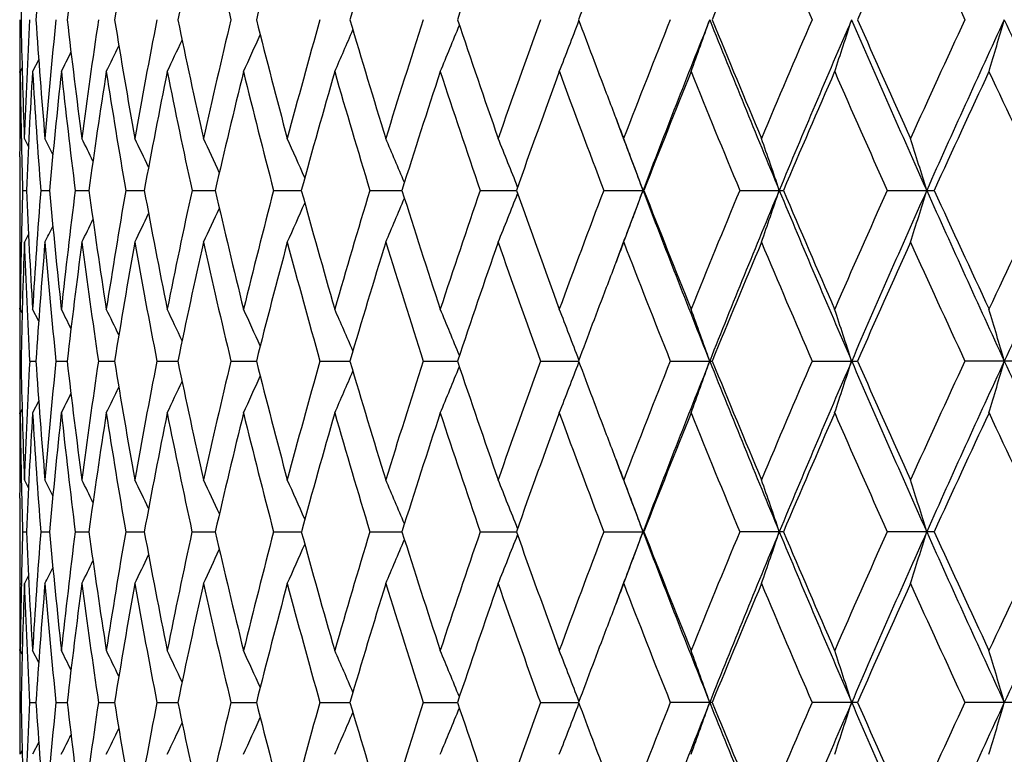
# Model space of a CAD drawing. Units: inches. Extents: x 0 to 11, y 0 to 8.5.
# Drawn here: x 5.1 to 5.3, y 2.5 to 2.6 of the extents above; entities that cross this region are included whole.
import ezdxf

# ---------------------------------------------------------------- set-up
doc = ezdxf.new("R2010")
doc.units = ezdxf.units.IN
doc.header["$LTSCALE"] = 0.605
doc.header["$MEASUREMENT"] = 0
doc.layers.get('0').update_dxf_attribs({"linetype": 'CONTINUOUS'})

msp = doc.modelspace()

# ---------------------------------------------------------------- linework, layer by layer
at = {"color": 7, "linetype": 'CONTINUOUS'}
for p, q in [((5.11372, 2.63328), (5.11245, 2.63076)), ((5.11028, 2.63155), (5.10988, 2.63076)), ((5.10978, 2.63058), (5.10978, 2.63076)), ((5.10978, 2.61709), (5.10978, 2.61691)), ((5.11012, 2.61689), (5.11011, 2.61709)), ((5.11159, 2.61522), (5.11074, 2.61691)), ((5.11159, 2.61522), (5.11074, 2.61691)), ((5.10978, 2.61308), (5.10978, 2.59922)), ((5.11039, 2.60615), (5.11117, 2.60615)), ((5.11414, 2.60615), (5.11595, 2.60615)), ((5.12128, 2.60615), (5.12411, 2.60615)), ((5.13175, 2.60615), (5.13559, 2.60615)), ((5.1455, 2.60615), (5.15031, 2.60615)), ((5.16241, 2.60615), (5.16816, 2.60615)), ((5.18237, 2.60615), (5.18903, 2.60615)), ((5.20524, 2.60615), (5.21275, 2.60615)), ((5.23087, 2.60615), (5.23918, 2.60615)), ((5.25906, 2.60615), (5.26811, 2.60615)), ((5.28962, 2.60615), (5.29936, 2.60615)), ((5.11159, 2.59708), (5.11074, 2.59539)), ((5.10978, 2.59539), (5.10978, 2.59521)), ((5.11011, 2.59521), (5.11012, 2.59541)), ((5.10978, 2.58154), (5.10978, 2.58172)), ((5.11028, 2.58075), (5.10988, 2.58154)), ((5.11372, 2.57902), (5.11245, 2.58154)), ((5.10979, 2.57078), (5.11005, 2.57078)), ((5.11184, 2.57078), (5.11313, 2.57078)), ((5.11729, 2.57078), (5.11961, 2.57078)), ((5.1261, 2.57078), (5.12944, 2.57078)), ((5.13822, 2.57078), (5.14255, 2.57078)), ((5.15356, 2.57078), (5.15885, 2.57078)), ((5.17202, 2.57078), (5.17823, 2.57078)), ((5.19345, 2.57078), (5.20054, 2.57078)), ((5.21772, 2.57078), (5.22564, 2.57078)), ((5.24465, 2.57078), (5.25334, 2.57078)), ((5.27406, 2.57078), (5.28346, 2.57078)), ((5.31578, 2.57078), (5.30573, 2.57078)), ((5.11372, 2.56254), (5.11245, 2.56002)), ((5.10978, 2.55984), (5.10978, 2.56002)), ((5.11028, 2.56081), (5.10988, 2.56002)), ((5.10978, 2.54635), (5.10978, 2.54617)), ((5.11012, 2.54616), (5.11011, 2.54635)), ((5.11159, 2.54448), (5.11074, 2.54617)), ((5.11159, 2.54448), (5.11074, 2.54617)), ((5.10978, 2.54234), (5.10978, 2.52849)), ((5.11039, 2.53541), (5.11117, 2.53541)), ((5.11414, 2.53541), (5.11595, 2.53541)), ((5.12128, 2.53541), (5.12411, 2.53541)), ((5.13175, 2.53541), (5.13559, 2.53541)), ((5.1455, 2.53541), (5.15031, 2.53541)), ((5.16241, 2.53541), (5.16816, 2.53541)), ((5.18237, 2.53541), (5.18903, 2.53541)), ((5.20524, 2.53541), (5.21275, 2.53541)), ((5.23087, 2.53541), (5.23918, 2.53541)), ((5.26811, 2.53541), (5.25906, 2.53541)), ((5.29936, 2.53541), (5.28962, 2.53541)), ((5.11159, 2.52634), (5.11074, 2.52465)), ((5.10978, 2.52465), (5.10978, 2.52447)), ((5.11011, 2.52447), (5.11012, 2.52467)), ((5.10978, 2.5108), (5.10978, 2.51098)), ((5.11028, 2.51002), (5.10988, 2.5108)), ((5.11372, 2.50828), (5.11245, 2.5108)), ((5.10979, 2.50004), (5.11005, 2.50004)), ((5.11184, 2.50004), (5.11313, 2.50004)), ((5.11729, 2.50004), (5.11961, 2.50004)), ((5.1261, 2.50004), (5.12944, 2.50004)), ((5.13822, 2.50004), (5.14255, 2.50004)), ((5.15356, 2.50004), (5.15885, 2.50004)), ((5.17202, 2.50004), (5.17823, 2.50004)), ((5.19345, 2.50004), (5.20054, 2.50004)), ((5.21772, 2.50004), (5.22564, 2.50004)), ((5.25334, 2.50004), (5.24465, 2.50004)), ((5.28346, 2.50004), (5.27406, 2.50004)), ((5.31578, 2.50004), (5.30573, 2.50004)), ((5.11372, 2.4918), (5.11245, 2.48929)), ((5.11028, 2.49007), (5.10988, 2.48929))]:
    msp.add_line(p, q, dxfattribs=at)
for centre, radius, start, end in [((6.57607, 2.61301), 1.4663, 177.92365, 178.88573), ((6.59899, 2.54096), 1.48926, 175.17862, 176.12823), ((6.64306, 2.46567), 1.53356, 172.4889, 173.41543), ((6.70926, 2.385), 1.60051, 169.88341, 170.77717), ((6.79921, 2.29664), 1.69217, 167.38778, 168.24033), ((6.8352, 3.04372), 1.72907, 192.61386, 193.45098), ((6.91525, 2.198), 1.81153, 165.02374, 165.82805), ((7.06082, 2.08599), 1.96284, 162.8088, 163.55932), ((7.24081, 1.95683), 2.15209, 160.75636, 161.44893), ((7.73597, 1.6255), 2.68249, 157.17384, 157.743), ((7.84128, 3.7512), 2.79679, 202.82823, 203.37639), ((8.07767, 1.40675), 3.05488, 155.65348, 156.15914), ((8.21032, 3.98566), 3.20052, 204.34856, 204.83311), ((7.44309, 1.81287), 2.36722, 159.11588, 159.50963), ((6.57243, 2.63459), 1.46265, 179.72861, 180), ((6.57549, 2.67001), 1.46572, 181.11393, 182.07647), ((6.58074, 2.56361), 1.47097, 176.96402, 177.9237), ((6.59705, 2.74192), 1.48731, 183.87081, 184.82174), ((6.60969, 2.49084), 1.49999, 174.23459, 175.1788), ((6.6397, 2.81694), 1.53017, 186.58303, 187.51168), ((6.66001, 2.41422), 1.55066, 171.57088, 172.4892), ((6.7044, 2.89719), 1.59557, 189.22077, 190.11736), ((6.73287, 2.33157), 1.62449, 169.00076, 169.88383), ((6.79269, 2.98496), 1.6855, 191.75715, 192.61313), ((6.83005, 2.24053), 1.72377, 166.54857, 167.38831), ((6.90688, 3.08283), 1.80288, 194.16904, 194.97727), ((6.9542, 2.13838), 1.85184, 164.23458, 165.02437), ((7.0503, 3.19383), 1.95184, 196.43746, 197.19225), ((7.10909, 2.02186), 2.01337, 162.07486, 162.80953), ((7.22772, 3.32168), 2.13823, 198.5476, 199.24471), ((7.3002, 1.88691), 2.21498, 160.0814, 160.75716), ((7.4333, 3.46641), 2.35674, 200.48803, 200.88373), ((7.53545, 1.72816), 2.46617, 158.26253, 158.87684), ((7.57094, 1.71515), 2.49635, 158.21728, 159.08887), ((3.89034, 3.1242), 1.44546, 340.03951, 340.49248), ((7.73573, 3.63364), 2.67378, 201.7808, 202.59934), ((7.71556, 3.649), 2.66036, 202.25322, 202.82716), ((7.82668, 1.53814), 2.78089, 156.62344, 157.17477), ((7.86612, 1.52437), 2.81503, 156.61842, 157.40043), ((3.82041, 3.11515), 1.53667, 341.62592, 342.04801), ((8.07238, 3.84775), 3.0397, 203.37983, 204.10816), ((8.05171, 3.8646), 3.0264, 203.837, 204.34745), ((8.19208, 1.30581), 3.18043, 155.16683, 155.65447), ((8.23698, 1.29089), 3.22003, 155.20028, 155.89164), ((3.71911, 3.10632), 1.66115, 343.3645, 343.75132), ((8.50052, 4.11382), 3.51029, 204.79816, 205.43575), ((3.99663, 3.14956), 1.2876, 336.23908, 336.65845), ((3.97317, 3.14161), 1.32614, 337.34325, 337.79212), ((3.939, 3.13315), 1.37753, 338.61078, 339.08035), ((4.01255, 3.15679), 1.2588, 335.29921, 335.68045), ((4.03043, 3.16803), 1.22177, 333.91248, 334.19087), ((4.02316, 3.16306), 1.23752, 334.52379, 334.85821), ((6.5724, 2.63459), 1.46262, 180, 180.14997), ((4.03474, 3.17189), 1.21127, 333.46485, 333.677), ((6.57244, 2.61308), 1.46266, 179.30722, 179.84286), ((6.5725, 2.63459), 1.46272, 180.15713, 180.42135), ((6.57358, 2.64846), 1.46381, 180.69283, 181.22812), ((6.58465, 2.54191), 1.47489, 176.54605, 177.5035), ((6.59427, 2.72022), 1.48452, 183.45458, 184.40677), ((6.61779, 2.46854), 1.50813, 173.82482, 174.76456), ((6.63514, 2.79489), 1.52558, 186.17617, 187.1068), ((6.67247, 2.3909), 1.56325, 171.17372, 172.08554), ((6.69797, 2.87462), 1.58906, 188.82759, 189.72682), ((6.74997, 2.3068), 1.6419, 168.62013, 169.49493), ((6.78426, 2.96168), 1.67688, 191.38146, 192.24063), ((6.85221, 2.21379), 1.74654, 166.18778, 167.0178), ((6.89625, 3.05862), 1.79191, 193.81402, 194.62589), ((6.98202, 2.10909), 1.88073, 163.89631, 164.67525), ((7.03719, 3.16843), 1.93818, 196.10564, 196.86443), ((7.14346, 1.98933), 2.04946, 161.76115, 162.48416), ((7.21173, 3.29478), 2.12137, 198.2409, 198.94227), ((7.34236, 1.85023), 2.25979, 159.79372, 160.45729), ((7.42661, 3.4424), 2.34959, 200.20839, 200.84929), ((7.58729, 1.68611), 2.52192, 158.00183, 158.60365), ((7.69174, 3.61772), 2.63462, 202.0003, 202.57879), ((7.89102, 1.48895), 2.85093, 156.39027, 156.92901), ((8.02216, 3.83001), 2.99409, 203.61186, 204.12691), ((8.27338, 1.24683), 3.26995, 154.96141, 155.43649), ((8.4415, 4.09337), 3.45557, 205.04069, 205.49196), ((7.47535, 3.48241), 2.40173, 200.88276, 201.12262), ((7.49361, 3.46752), 2.41354, 200.52487, 200.90928), ((6.5722, 2.61308), 1.46243, 179.85006, 180), ((6.57531, 2.6485), 1.46553, 181.23588, 181.65597), ((4.03574, 2.07417), 1.20804, 26.52197, 26.69662), ((4.03235, 2.07732), 1.21652, 26.0841, 26.3306), ((4.02645, 2.08165), 1.22978, 25.49379, 25.80119), ((4.01781, 2.08736), 1.24798, 24.74918, 25.10792), ((4.00473, 2.09412), 1.27283, 23.84919, 24.25032), ((3.98532, 2.10174), 1.30622, 22.79333, 23.22827), ((3.95692, 2.10997), 1.35079, 21.58223, 22.04228), ((3.91598, 2.11866), 1.40998, 20.22734, 20.69384), ((3.85771, 2.12773), 1.48853, 18.74801, 19.18578), ((3.77355, 2.13671), 1.59492, 17.11779, 17.52253), ((6.57504, 2.56381), 1.46526, 178.34399, 178.76416), ((6.58325, 2.67032), 1.47348, 182.49607, 183.45443), ((6.59255, 2.4922), 1.4828, 175.59265, 176.54594), ((6.61503, 2.74349), 1.50536, 185.23462, 186.17608), ((6.63221, 2.41775), 1.52263, 172.89225, 173.82467), ((6.6683, 2.82079), 1.55904, 187.91329, 188.82757), ((6.69377, 2.33836), 1.5848, 170.27191, 171.17354), ((6.74427, 2.90441), 1.63609, 190.5036, 191.3815), ((6.77869, 2.25178), 1.67119, 167.75783, 168.61991), ((6.84482, 2.99675), 1.73895, 192.98049, 193.81413), ((6.88917, 2.15547), 1.7846, 165.37235, 166.18754), ((6.9727, 3.10059), 1.87105, 195.32285, 196.10581), ((7.02838, 2.04648), 1.92898, 163.13364, 163.89604), ((7.13188, 3.21924), 2.03729, 197.51381, 198.24113), ((7.20089, 1.92117), 2.10993, 161.0557, 161.76086), ((3.95661, 3.10245), 1.35112, 337.95779, 338.41773), ((7.32803, 3.3569), 2.24455, 199.5406, 200.20867), ((7.41329, 1.77488), 2.33538, 159.14862, 159.79341), ((7.48344, 1.74863), 2.40267, 159.08994, 159.47605), ((3.91567, 3.09376), 1.41031, 339.30623, 339.77262), ((7.59315, 3.50584), 2.52021, 200.91541, 201.77875), ((7.56949, 3.51912), 2.50277, 201.3942, 202.00062), ((7.6753, 1.60131), 2.61686, 157.41909, 158.0015), ((7.71053, 1.58895), 2.64657, 157.39669, 158.22366), ((3.85738, 3.08468), 1.48887, 340.81428, 341.25195), ((7.89385, 3.6997), 2.84515, 202.60384, 203.37757), ((7.86867, 3.71371), 2.82659, 203.06883, 203.61221), ((8.00159, 1.39138), 2.9716, 155.87098, 156.38993), ((8.04074, 1.37849), 3.00512, 155.88787, 156.62459), ((3.7732, 3.0757), 1.59529, 342.47752, 342.88217), ((8.27222, 3.93745), 3.25874, 204.11257, 204.79573), ((8.24478, 3.95227), 3.23844, 204.56137, 205.04107), ((8.41518, 1.13134), 3.42647, 154.50596, 154.96106), ((8.45985, 1.11756), 3.46538, 154.56032, 155.20618), ((4.00441, 3.11832), 1.27319, 335.74977, 336.15078), ((3.98501, 3.1107), 1.30657, 336.77181, 337.20663), ((4.02612, 3.13082), 1.23015, 334.1989, 334.50621), ((4.01748, 3.1251), 1.24835, 334.89217, 335.2508), ((6.57219, 2.59922), 1.46241, 180, 180.14994), ((4.03541, 3.13829), 1.20841, 333.30347, 333.47807), ((4.03201, 3.13515), 1.2169, 333.66949, 333.91592), ((6.57239, 2.59922), 1.46262, 180.15714, 180.69279), ((6.57332, 2.56384), 1.46355, 178.77183, 179.3072), ((6.57614, 2.54227), 1.46636, 177.92376, 178.88587), ((6.58194, 2.64874), 1.47217, 182.07664, 183.03554), ((6.59877, 2.47025), 1.48903, 175.17887, 176.1287), ((6.61214, 2.72169), 1.50245, 184.82188, 185.76454), ((6.64253, 2.39501), 1.53302, 172.48929, 173.41621), ((6.66377, 2.79861), 1.55446, 187.51178, 188.42786), ((6.70839, 2.31443), 1.59962, 169.88393, 170.77825), ((6.73803, 2.88168), 1.62974, 190.11742, 190.99764), ((6.79793, 2.22621), 1.69086, 167.38842, 168.24169), ((6.83675, 2.97331), 1.73065, 192.61314, 193.44955), ((6.91349, 2.12776), 1.8097, 165.02448, 165.82966), ((6.96263, 3.07624), 1.86058, 194.97724, 195.76332), ((7.05845, 2.01602), 1.96036, 162.80964, 163.56116), ((7.11954, 3.19374), 2.02432, 197.19218, 197.92288), ((7.23768, 1.88723), 2.14876, 160.75729, 161.45098), ((7.31306, 3.32996), 2.22863, 199.2446, 199.91623), ((7.47877, 1.72859), 2.40539, 158.87776, 159.11722), ((7.55134, 3.49036), 2.48322, 201.12495, 201.73504), ((7.73046, 1.55713), 2.67649, 157.1749, 157.74538), ((7.84649, 3.68259), 2.80241, 202.827, 203.3741), ((8.07025, 1.33943), 3.0467, 155.6546, 156.16164), ((8.21721, 3.91797), 3.20806, 204.34727, 204.83071), ((6.57253, 2.57771), 1.46276, 179.57865, 179.84286), ((7.44058, 1.74316), 2.36452, 159.11726, 159.51169), ((6.57246, 2.57771), 1.46268, 179.85002, 180), ((4.03462, 2.04034), 1.2114, 26.32329, 26.53543), ((4.03032, 2.04421), 1.2219, 25.80943, 26.08779), ((4.02305, 2.04917), 1.23765, 25.14209, 25.47647), ((4.01243, 2.05545), 1.25893, 24.31984, 24.70105), ((3.99651, 2.06268), 1.28773, 23.34184, 23.76117), ((3.97305, 2.07064), 1.32627, 22.20816, 22.657), ((3.93888, 2.0791), 1.37766, 20.91992, 21.38946), ((3.89021, 2.08805), 1.4456, 19.50777, 19.96071), ((3.82027, 2.0971), 1.53681, 17.95223, 18.37429), ((3.71896, 2.10593), 1.6613, 16.2489, 16.63569), ((6.5725, 2.57771), 1.46272, 180, 180.27137), ((6.57214, 2.56385), 1.46236, 179.72859, 180), ((6.57529, 2.59928), 1.46552, 181.11407, 182.07663), ((6.58032, 2.49289), 1.47054, 176.96371, 177.92357), ((6.59698, 2.67119), 1.48724, 183.87124, 184.82211), ((6.60906, 2.42015), 1.49936, 174.23398, 175.17848), ((6.63976, 2.74623), 1.53024, 186.58373, 187.51224), ((6.65915, 2.34358), 1.5498, 171.56997, 172.48871), ((6.70461, 2.82652), 1.5958, 189.22173, 190.1181), ((6.73175, 2.26102), 1.62336, 168.99958, 169.88317), ((6.79308, 2.91434), 1.68591, 191.75836, 192.61404), ((6.82863, 2.17009), 1.72232, 166.54713, 167.3875), ((6.90748, 3.01229), 1.80351, 194.17048, 194.97834), ((6.9524, 2.06809), 1.84999, 164.23292, 165.02342), ((7.05116, 3.1234), 1.95276, 196.4391, 197.19346), ((7.10683, 1.95178), 2.01101, 162.07299, 162.80845), ((7.22891, 3.25141), 2.13952, 198.54942, 199.24604), ((7.29732, 1.81713), 2.21195, 160.07935, 160.75598), ((3.93915, 3.06231), 1.37735, 338.61222, 339.08191), ((7.43392, 3.39598), 2.35742, 200.48996, 200.88528), ((7.53178, 1.65879), 2.46225, 158.26033, 158.87555), ((7.57603, 1.64249), 2.50179, 158.21961, 159.08929), ((3.89049, 3.05337), 1.44529, 340.04088, 340.49395), ((7.74044, 3.5649), 2.67889, 201.78294, 202.59993), ((7.71778, 3.57928), 2.6628, 202.25533, 202.82869), ((7.82192, 1.46934), 2.77575, 156.62111, 157.17341), ((7.87187, 1.45126), 2.82124, 156.62051, 157.40079), ((3.82056, 3.04432), 1.53649, 341.62719, 342.04938), ((8.07759, 3.77937), 3.04541, 203.38173, 204.1087), ((8.05476, 3.79534), 3.02979, 203.83923, 204.34906), ((8.18579, 1.23784), 3.17356, 155.16439, 155.65303), ((8.24358, 1.21721), 3.22725, 155.20213, 155.89194), ((3.71927, 3.0355), 1.66097, 343.36567, 343.75257), ((8.50634, 4.04588), 3.51675, 204.79982, 205.43625), ((3.99681, 3.07871), 1.28739, 336.24064, 336.66013), ((3.97333, 3.07076), 1.32595, 337.34476, 337.79375), ((4.02337, 3.09219), 1.23727, 334.52544, 334.85997), ((4.01274, 3.08592), 1.25857, 335.30082, 335.68219), ((4.035, 3.10098), 1.21096, 333.46653, 333.67878), ((4.03068, 3.09713), 1.22148, 333.91414, 334.19264), ((6.57212, 2.56385), 1.46234, 180, 180.1501), ((6.57276, 2.54234), 1.46299, 179.30729, 179.8428), ((6.57226, 2.56386), 1.46248, 180.15716, 180.42147), ((6.57373, 2.57772), 1.46396, 180.69275, 181.22796), ((6.5852, 2.47114), 1.47543, 176.5464, 177.50344), ((6.59394, 2.64945), 1.48419, 183.45417, 184.40652), ((6.61864, 2.39772), 1.50899, 173.82545, 174.7646), ((6.63443, 2.72406), 1.52486, 186.17546, 187.10648), ((6.67367, 2.32), 1.56446, 171.17462, 172.08568), ((6.69683, 2.80368), 1.5879, 188.8266, 189.72643), ((6.75157, 2.23577), 1.64352, 168.62127, 169.49516), ((6.78263, 2.89058), 1.67522, 191.3802, 192.24018), ((6.85428, 2.14259), 1.74866, 166.18915, 167.01812), ((6.89404, 2.98729), 1.78962, 193.81252, 194.62538), ((6.98467, 2.03764), 1.88347, 163.89789, 164.67565), ((7.03424, 3.09678), 1.93509, 196.10393, 196.86388), ((7.14684, 1.91754), 2.053, 161.76292, 162.48463), ((7.20785, 3.22269), 2.11726, 198.239, 198.94168), ((7.34669, 1.77798), 2.26438, 159.79564, 160.45783), ((7.42151, 3.36969), 2.34413, 200.20632, 200.84867), ((7.59288, 1.61321), 2.52792, 158.00389, 158.60425), ((7.685, 3.54415), 2.62731, 201.99808, 202.57814), ((7.89834, 1.41514), 2.85886, 156.39245, 156.92966), ((8.01315, 3.7552), 2.9842, 203.60951, 204.12623), ((8.28315, 1.17167), 3.28067, 154.96369, 155.43718), ((8.4292, 4.01672), 3.44192, 205.03825, 205.49127), ((7.47943, 3.4133), 2.40612, 200.88424, 201.12386), ((7.50008, 3.39927), 2.42047, 200.52627, 200.90979), ((6.57239, 2.54234), 1.46262, 179.84986, 180), ((6.5752, 2.57776), 1.46543, 181.23557, 181.6558), ((4.03673, 2.00391), 1.20695, 26.52293, 26.69778), ((4.03337, 2.00706), 1.2154, 26.08496, 26.33175), ((4.02753, 2.0114), 1.2286, 25.49456, 25.80233), ((4.01893, 2.01712), 1.24676, 24.74986, 25.10904), ((4.00591, 2.02389), 1.27156, 23.84978, 24.25141), ((3.98656, 2.03151), 1.30489, 22.79384, 23.22933), ((3.95822, 2.03974), 1.34938, 21.58266, 22.0433), ((3.91738, 2.04842), 1.4085, 20.2277, 20.69481), ((3.8592, 2.05749), 1.48696, 18.74835, 19.1867), ((3.77517, 2.06646), 1.59323, 17.1181, 17.52338), ((6.57483, 2.49308), 1.46505, 178.3441, 178.76445), ((6.58383, 2.59961), 1.47407, 182.49624, 183.45413), ((6.59211, 2.4215), 1.48236, 175.59277, 176.54627), ((6.61612, 2.67286), 1.50645, 185.23483, 186.17553), ((6.63132, 2.34712), 1.52174, 172.89235, 173.82524), ((6.66993, 2.75028), 1.56068, 187.91352, 188.82676), ((6.69237, 2.26787), 1.58339, 170.27199, 171.17434), ((6.74652, 2.83409), 1.63838, 190.50386, 191.38046), ((6.77671, 2.18148), 1.66917, 167.75788, 168.62093), ((6.84781, 2.92671), 1.74202, 192.98077, 193.81287), ((6.88649, 2.08544), 1.78183, 165.37237, 166.18876), ((6.9766, 3.03093), 1.8751, 195.32315, 196.10436), ((7.02484, 1.97681), 1.92528, 163.13364, 163.89744), ((7.13692, 3.15011), 2.04258, 197.51413, 198.2395), ((7.19625, 1.85202), 2.10502, 161.05568, 161.76242), ((7.33455, 3.28849), 2.25148, 199.54093, 200.20689), ((7.40722, 1.70646), 2.32888, 159.14858, 159.79511), ((7.49171, 1.67475), 2.41152, 159.09018, 159.47504), ((3.91744, 3.02236), 1.40842, 339.3057, 339.77285), ((7.59905, 3.43736), 2.52652, 200.91555, 201.77673), ((7.57797, 3.45172), 2.51189, 201.39454, 201.99871), ((7.66731, 1.53389), 2.6082, 157.41903, 158.00332), ((7.71651, 1.51572), 2.65304, 157.39659, 158.22154), ((3.85927, 3.0133), 1.48688, 340.81378, 341.25217), ((7.90045, 3.63172), 2.8523, 202.60399, 203.37578), ((7.87984, 3.64775), 2.83874, 203.06918, 203.61018), ((7.99093, 1.32541), 2.95992, 155.87091, 156.39185), ((8.04742, 1.30475), 3.01244, 155.88776, 156.62269), ((3.77524, 3.00433), 1.59315, 342.47707, 342.88237), ((8.27973, 3.87008), 3.26698, 204.11273, 204.79415), ((8.25976, 3.8884), 3.25493, 204.56172, 205.03895), ((8.40067, 1.06751), 3.4104, 154.50586, 154.96306), ((8.46743, 1.04321), 3.47377, 154.5602, 155.2045), ((3.98663, 3.03927), 1.30481, 336.77123, 337.20676), ((3.95829, 3.03104), 1.3493, 337.95723, 338.41792), ((4.019, 3.05365), 1.24666, 334.89155, 335.25077), ((4.00598, 3.04689), 1.27147, 335.74916, 336.15084), ((4.03345, 3.06371), 1.2153, 333.66886, 333.91568), ((4.02761, 3.05937), 1.2285, 334.19827, 334.50608), ((6.57229, 2.52849), 1.46251, 180, 180.15017), ((4.03681, 3.06686), 1.20685, 333.30283, 333.47771), ((6.57268, 2.52849), 1.46291, 180.15721, 180.69273), ((6.57341, 2.49311), 1.46363, 178.77196, 179.30727), ((6.57615, 2.47153), 1.46637, 177.92368, 178.88567), ((6.58141, 2.57798), 1.47164, 182.0767, 183.03583), ((6.59915, 2.39947), 1.48941, 175.17869, 176.12816), ((6.61129, 2.65088), 1.5016, 184.82207, 185.76514), ((6.64331, 2.32416), 1.53381, 172.48902, 173.41535), ((6.66258, 2.72772), 1.55325, 187.51208, 188.42876), ((6.70962, 2.24346), 1.60087, 169.88356, 170.77708), ((6.73644, 2.81067), 1.62812, 190.11782, 190.99882), ((6.79968, 2.15507), 1.69265, 167.38797, 168.24023), ((6.83468, 2.90212), 1.72853, 192.61365, 193.45098), ((6.91587, 2.05636), 1.81217, 165.02396, 165.82795), ((6.95998, 3.00481), 1.85785, 194.97784, 195.76498), ((7.06162, 1.94427), 1.96368, 162.80906, 163.55921), ((7.11617, 3.12198), 2.0208, 197.19287, 197.92475), ((7.24185, 1.815), 2.15319, 160.75664, 161.44883), ((7.30876, 3.25774), 2.22409, 199.24536, 199.91828), ((7.48613, 1.65498), 2.41329, 158.87714, 159.11596), ((7.5458, 3.41751), 2.4773, 201.12577, 201.73725), ((7.73773, 1.48329), 2.68439, 157.17416, 157.7429), ((7.83926, 3.60885), 2.79459, 202.82788, 203.37645), ((8.08001, 1.26423), 3.05743, 155.65383, 156.15904), ((8.2076, 3.84294), 3.19754, 204.3482, 204.83317), ((6.57235, 2.50697), 1.46258, 179.57852, 179.84282), ((7.44453, 1.67085), 2.36876, 159.11601, 159.50951), ((6.57219, 2.50697), 1.46241, 179.84984, 180.27136), ((4.03528, 1.96997), 1.21065, 26.32166, 26.53397), ((4.03097, 1.97382), 1.22117, 25.80776, 26.08636), ((4.02367, 1.97877), 1.23694, 25.14041, 25.47505), ((4.01305, 1.98503), 1.25823, 24.31816, 24.69966), ((3.99714, 1.99225), 1.28704, 23.34018, 23.75982), ((3.97367, 2.0002), 1.32558, 22.20654, 22.65569), ((3.93952, 2.00864), 1.37696, 20.91835, 21.38821), ((3.89088, 2.01758), 1.44488, 19.50629, 19.95953), ((3.82099, 2.02663), 1.53605, 17.95085, 18.37319), ((3.71974, 2.03546), 1.66048, 16.24763, 16.63468), ((6.57246, 2.49312), 1.46268, 179.72867, 180.15007), ((6.57562, 2.52854), 1.46584, 181.11398, 182.0764), ((6.5807, 2.42214), 1.47093, 176.96412, 177.92378), ((6.5973, 2.60046), 1.48755, 183.87084, 184.82157), ((6.60952, 2.34938), 1.49982, 174.23471, 175.17898), ((6.64008, 2.67551), 1.53055, 186.58303, 187.51141), ((6.6597, 2.27279), 1.55035, 171.57101, 172.48949), ((6.70492, 2.7558), 1.59611, 189.22074, 190.117), ((6.7324, 2.19019), 1.62401, 169.00091, 169.8842), ((6.79339, 2.84363), 1.68621, 191.7571, 192.61268), ((6.82939, 2.09922), 1.7231, 166.54873, 167.38877), ((6.90779, 2.94159), 1.80381, 194.16897, 194.97675), ((6.95331, 1.99716), 1.85092, 164.23476, 165.02491), ((7.05147, 3.0527), 1.95306, 196.43737, 197.19166), ((7.10792, 1.88077), 2.01213, 162.07505, 162.81014), ((3.97349, 3), 1.32579, 337.34297, 337.79202), ((7.22922, 3.1807), 2.13982, 198.54749, 199.24405), ((7.29865, 1.746), 2.21333, 160.08159, 160.75784), ((3.93934, 2.99154), 1.37716, 338.61051, 339.08027), ((7.43512, 3.3256), 2.35867, 200.4879, 200.88333), ((7.53341, 1.58751), 2.46396, 158.26273, 158.87756), ((7.57321, 1.57277), 2.4988, 158.21722, 159.08796), ((3.8907, 2.9826), 1.44508, 340.03926, 340.49241), ((7.73786, 3.49301), 2.67607, 201.78067, 202.59852), ((7.71808, 3.50855), 2.66308, 202.25308, 202.82641), ((7.82397, 1.39785), 2.77793, 156.62365, 157.17554), ((7.86868, 1.38179), 2.81781, 156.61837, 157.39961), ((3.8208, 2.97355), 1.53626, 341.62568, 342.04794), ((8.07475, 3.70729), 3.04227, 203.37971, 204.10743), ((8.05505, 3.72459), 3.03005, 203.83685, 204.34666), ((8.18842, 1.16604), 3.17639, 155.16704, 155.65528), ((8.2399, 1.14806), 3.22325, 155.20024, 155.89092), ((3.71954, 2.96472), 1.6607, 343.36428, 343.75126), ((4.01286, 3.01518), 1.25847, 335.29891, 335.68031), ((3.99695, 3.00796), 1.28726, 336.23879, 336.65832), ((4.03073, 3.02641), 1.22144, 333.91217, 334.19067), ((4.02347, 3.02145), 1.23719, 334.52349, 334.85804), ((4.03503, 3.03028), 1.21094, 333.46453, 333.67677)]:
    msp.add_arc(centre, radius, start, end, dxfattribs=at)

doc.saveas('drawing.dxf')
